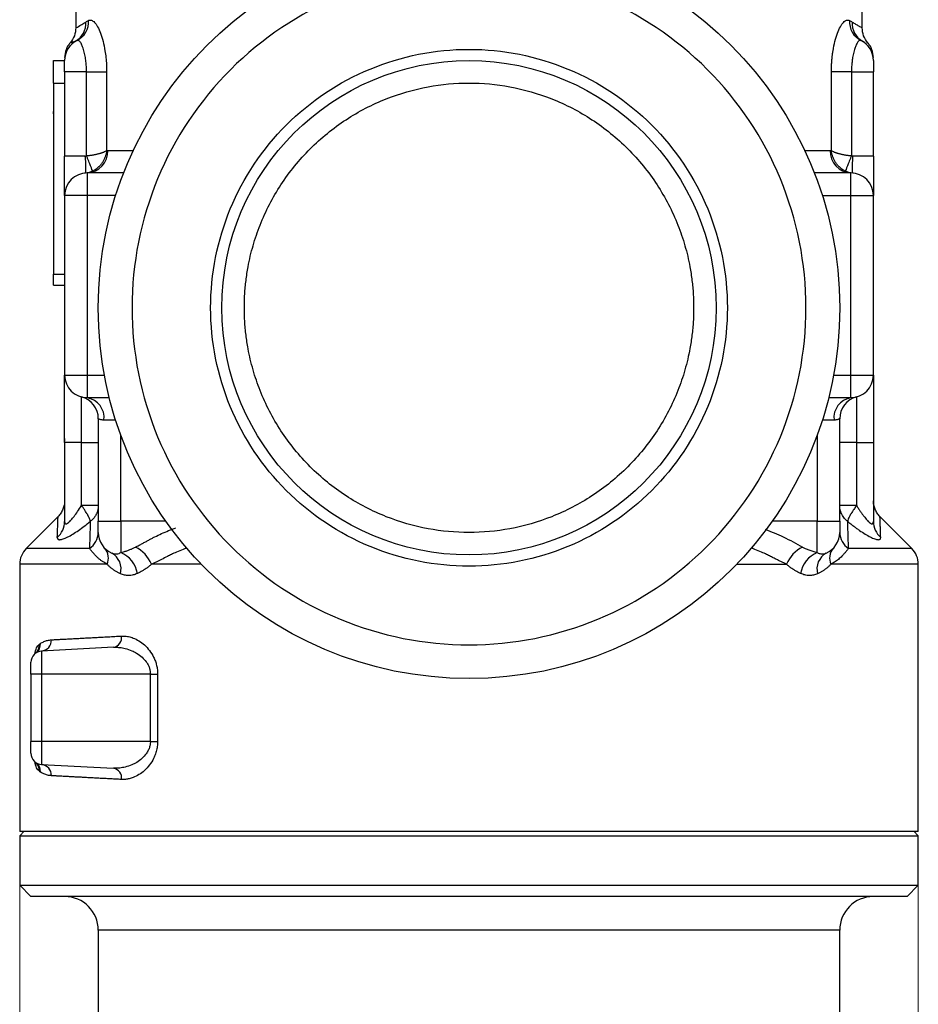
# Model space of a CAD drawing. Units: millimetres. Extents: x 10 to 416, y 10 to 287.
# Drawn here: x 198 to 238, y 103 to 147 of the extents above; entities that cross this region are included whole.
import ezdxf

# ---------------------------------------------------------------- set-up
doc = ezdxf.new("R2010")
doc.units = ezdxf.units.MM
doc.styles.add('SLDTEXTSTYLE0', font='TXT', dxfattribs={"width": 0.75})
doc.dimstyles.new('SLDDIMSTYLE0', dxfattribs={"dimtxt": 3.5, "dimasz": 3.302, "dimexe": 0, "dimexo": 0.0625, "dimgap": 0.875, "dimtad": 1, "dimdec": 0, "dimrnd": 1e-09, "dimzin": 12, "dimdsep": 46, "dimtxsty": 'SLDTEXTSTYLE0', "dimsah": 1, "dimcen": 0.09, "dimadec": 0, "dimazin": 3, "dimtfac": 1, "dimtdec": 0, "dimtofl": 0, "dimtmove": 0, "dimatfit": 3, "dimfxl": 1, "dimfrac": 2, "dimtolj": 1, "dimtzin": 12, "dimarcsym": 0})

# ---------------------------------------------------------------- blocks, each defined once
blk = doc.blocks.new('_D_3')
at = {"color": 150, "linetype": 'Continuous', "lineweight": 0}
for p, q in [((198.168, 109.717), (198.168, 85.548)), ((238.168, 109.717), (238.168, 85.548)), ((198.168, 86.548), (238.168, 86.548))]:
    blk.add_line(p, q, dxfattribs=at)
at = {"color": 150, "linetype": 'Continuous', "lineweight": 18}
for points in [[(198.168, 86.548), (201.47, 86.04), (201.47, 87.056)], [(238.168, 86.548), (234.866, 87.056), (234.866, 86.04)]]:
    blk.add_solid(points, dxfattribs=at)
at = {"color": 150, "linetype": 'Continuous', "lineweight": 18, "char_height": 3.5, "attachment_point": 1, "style": 'SLDTEXTSTYLE0'}
for s, insert in [('%%c', (212.943, 91.06)), ('40', (218.221, 91.113))]:
    blk.add_mtext(s, dxfattribs=dict(at, insert=insert))

msp = doc.modelspace()

# ---------------------------------------------------------------- linework, layer by layer
at = {"color": 7, "linetype": 'Continuous', "lineweight": 25}
for p, q in [((200.668, 148.517), (200.668, 146.474)), ((235.668, 146.473), (235.668, 148.517)), ((235.752, 145.854), (235.682, 145.874)), ((199.668, 145.017), (200.168, 145.017)), ((201.142, 144.517), (200.168, 144.517)), ((200.168, 144.517), (200.168, 140.767)), ((201.142, 140.782), (201.142, 144.517)), ((201.142, 144.517), (202.037, 144.517)), ((202.037, 144.517), (202.037, 141.016)), ((234.298, 141.016), (234.298, 144.517)), ((235.194, 144.517), (234.298, 144.517)), ((235.194, 144.517), (235.194, 140.782)), ((235.194, 144.517), (236.168, 144.517)), ((236.168, 140.767), (236.168, 144.517)), ((199.668, 144.017), (200.168, 144.017)), ((199.668, 144.017), (199.668, 135.517)), ((201.09, 140.767), (200.168, 140.767)), ((236.168, 140.767), (235.245, 140.767)), ((201.168, 140.017), (201.168, 139.017)), ((202.798, 140.017), (201.168, 140.017)), ((235.168, 140.017), (233.538, 140.017)), ((235.168, 139.017), (235.168, 140.017)), ((200.168, 139.017), (200.168, 131.017)), ((201.168, 139.017), (200.168, 139.017)), ((201.168, 139.017), (201.168, 131.017)), ((235.168, 131.017), (235.168, 139.017)), ((235.168, 139.017), (236.168, 139.017)), ((236.168, 131.017), (236.168, 139.017)), ((199.668, 135.517), (200.168, 135.517)), ((199.668, 135.017), (200.168, 135.017)), ((200.168, 131.017), (201.168, 131.017)), ((201.168, 131.017), (201.168, 130.017)), ((235.168, 130.017), (235.168, 131.017)), ((235.168, 131.017), (236.168, 131.017)), ((200.918, 128.017), (200.918, 130.048)), ((201.168, 130.017), (202.16, 130.017)), ((234.176, 130.017), (235.168, 130.017)), ((235.418, 130.048), (235.418, 128.017)), ((201.668, 129.08), (201.668, 124.517)), ((234.668, 124.517), (234.668, 129.08)), ((200.918, 128.017), (200.168, 128.017)), ((200.168, 128.017), (200.168, 124.506)), ((200.918, 128.017), (201.668, 128.017)), ((200.918, 125.215), (200.918, 128.017)), ((235.418, 128.017), (234.668, 128.017)), ((235.418, 128.017), (236.168, 128.017)), ((235.418, 128.017), (235.418, 125.215)), ((236.168, 128.017), (236.168, 124.506)), ((201.668, 125.215), (200.918, 125.215)), ((235.418, 125.215), (234.668, 125.215)), ((199.879, 124.728), (198.461, 123.31)), ((201.668, 124.517), (202.668, 124.517)), ((202.668, 124.517), (202.668, 123.122)), ((233.668, 123.122), (233.668, 124.517)), ((233.668, 124.517), (234.668, 124.517)), ((237.875, 123.31), (236.455, 124.729)), ((198.168, 122.602), (198.168, 110.717)), ((238.168, 110.717), (238.168, 122.602)), ((202.343, 118.909), (199.142, 118.741)), ((199.142, 118.741), (199.142, 117.717)), ((199.142, 117.717), (198.668, 117.717)), ((198.668, 117.717), (198.668, 114.717)), ((199.142, 117.717), (199.142, 114.717)), ((203.986, 117.717), (199.142, 117.717)), ((203.986, 117.717), (204.307, 117.717)), ((203.986, 114.717), (203.986, 117.717)), ((204.307, 117.717), (204.307, 114.717)), ((199.142, 114.717), (198.668, 114.717)), ((203.986, 114.717), (199.142, 114.717)), ((199.142, 114.717), (199.142, 113.692)), ((203.986, 114.717), (204.307, 114.717)), ((199.142, 113.692), (202.343, 113.524)), ((198.369, 110.718), (198.168, 110.517)), ((198.168, 110.517), (198.168, 108.317)), ((198.168, 110.517), (238.168, 110.517)), ((238.168, 110.517), (237.967, 110.718)), ((238.168, 108.317), (238.168, 110.517)), ((198.168, 108.317), (198.669, 107.815)), ((198.168, 108.317), (238.168, 108.317)), ((237.667, 107.815), (238.168, 108.317)), ((201.668, 106.317), (201.668, 96.517)), ((234.668, 96.517), (234.668, 106.317))]:
    msp.add_line(p, q, dxfattribs=at)
at = {"color": 8, "linetype": 'Continuous', "lineweight": 25}
for p, q in [((202.087, 141.017), (203.226, 141.017)), ((233.11, 141.017), (234.249, 141.017)), ((202.444, 139.017), (201.168, 139.017)), ((233.892, 139.017), (235.168, 139.017)), ((201.168, 131.017), (201.943, 131.017)), ((234.393, 131.017), (235.168, 131.017)), ((202.444, 129.017), (201.918, 129.017)), ((234.418, 129.017), (233.892, 129.017)), ((202.668, 124.517), (202.668, 128.36)), ((233.668, 128.36), (233.668, 124.517)), ((204.677, 124.517), (202.668, 124.517)), ((233.668, 124.517), (231.659, 124.517)), ((201.274, 123.31), (198.461, 123.31)), ((237.875, 123.31), (235.062, 123.31)), ((202.059, 122.602), (198.168, 122.602)), ((206.253, 122.602), (204.034, 122.602)), ((230.083, 122.602), (232.302, 122.602)), ((238.168, 122.602), (234.277, 122.602)), ((234.668, 106.317), (201.668, 106.317))]:
    msp.add_line(p, q, dxfattribs=at)
at = {"color": 8, "linetype": 'Continuous', "lineweight": 25, "flags": 128}
for points in [[(205.534, 123.404), (205.539, 123.392), (205.571, 123.31)], [(230.765, 123.31), (230.797, 123.392), (230.802, 123.404)]]:
    msp.add_lwpolyline(points, dxfattribs=at)
at = {"color": 7, "linetype": 'Continuous', "lineweight": 25}
for radius in [16.5, 11]:
    msp.add_circle((218.168, 134.017), radius, dxfattribs=at)
for centre, radius, start, end in [((200.279, 146.761), 0.958, 297.2819, 2.5154), ((236.057, 146.761), 0.958, 177.4846, 242.7181), ((200.155, 146.695), 0.961, 301.3136, 2.2228), ((236.181, 146.695), 0.961, 177.7772, 238.6864), ((201.168, 145.017), 1, 116.7297, 180), ((235.168, 145.017), 1, 0, 63.2703), ((201.126, 140.978), 0.962, 272.5218, 2.3172), ((235.21, 140.978), 0.962, 177.6828, 267.4782), ((201.168, 139.017), 1, 90, 180), ((235.168, 139.017), 1, 0, 90), ((201.168, 131.017), 1, 180, 270), ((235.168, 131.017), 1, 270, 0), ((200.668, 129.08), 1, 0, 75.5225), ((201.022, 129.126), 0.902, 353.039, 80.7008), ((235.314, 129.126), 0.902, 99.2992, 186.961), ((235.668, 129.08), 1, 104.4775, 180), ((199.228, 124.51), 0.94, 310.8028, 359.7326), ((237.108, 124.51), 0.94, 180.2674, 229.1972), ((200.808, 124.032), 0.86, 302.8146, 358.9526), ((202.668, 124.017), 1, 180, 246.6638), ((233.668, 124.017), 1, 293.3362, 0), ((235.528, 124.032), 0.86, 181.0474, 237.1854), ((199.168, 122.602), 1, 135, 180), ((201.449, 122.878), 0.67, 335.7134, 40.1204), ((202.609, 121.996), 1.548, 23.044, 62.3668), ((233.727, 121.996), 1.548, 117.6332, 156.956), ((234.887, 122.878), 0.67, 139.8796, 204.2866), ((237.168, 122.602), 1, 0, 45), ((201.872, 122.396), 0.808, 344.5431, 60.3893), ((202.21, 122), 1.211, 9.0871, 67.7849), ((234.126, 122), 1.211, 112.2151, 170.9129), ((234.464, 122.396), 0.808, 119.6107, 195.4569), ((199.099, 119.221), 0.481, 275.0454, 2.3722), ((202.258, 119.35), 0.449, 280.8875, 7.464), ((198.58, 119.014), 0.468, 308.0274, 3.8941), ((198.633, 119.042), 0.462, 304.1657, 4.3194), ((199.168, 118.242), 0.5, 93, 180), ((199.168, 114.191), 0.5, 180, 267), ((198.58, 113.42), 0.468, 356.1059, 51.9726), ((198.633, 113.391), 0.462, 355.6806, 55.8343), ((199.099, 113.212), 0.481, 357.6278, 84.9546), ((202.258, 113.083), 0.449, 352.536, 79.1125), ((200.168, 106.317), 1.5, 0, 90), ((236.168, 106.317), 1.5, 90, 180)]:
    msp.add_arc(centre, radius, start, end, dxfattribs=at)
for points, knots in [([(233.168, 134.017), (233.168, 135.98), (232.778, 137.943), (231.275, 141.571), (230.163, 143.235), (227.386, 146.012), (225.722, 147.123), (222.094, 148.626), (220.131, 149.017), (216.204, 149.017), (214.242, 148.626), (210.614, 147.123), (208.95, 146.012), (206.173, 143.235), (205.061, 141.571), (203.558, 137.943), (203.168, 135.98), (203.168, 134.017)], [0, 0, 0, 0, 0.125, 0.125, 0.25, 0.25, 0.375, 0.375, 0.5, 0.5, 0.625, 0.625, 0.75, 0.75, 0.875, 0.875, 1, 1, 1, 1]), ([(201.236, 146.803), (201.246, 146.808), (201.266, 146.817), (201.298, 146.823), (201.33, 146.822), (201.374, 146.812), (201.431, 146.782), (201.523, 146.701), (201.639, 146.536), (201.77, 146.246), (201.884, 145.881), (201.961, 145.504), (202.007, 145.151), (202.033, 144.837), (202.036, 144.624), (202.037, 144.517)], [0, 0, 0, 0, 0.031371, 0.062684, 0.094039, 0.125536, 0.187965, 0.250239, 0.374476, 0.499627, 0.62413, 0.749735, 0.833167, 0.916083, 1, 1, 1, 1]), ([(234.298, 144.517), (234.299, 144.571), (234.3, 144.678), (234.306, 144.837), (234.316, 144.995), (234.33, 145.15), (234.348, 145.302), (234.385, 145.551), (234.452, 145.88), (234.565, 146.244), (234.697, 146.534), (234.813, 146.701), (234.905, 146.783), (234.973, 146.817), (235.039, 146.827), (235.08, 146.811), (235.1, 146.803)], [0, 0, 0, 0, 0.042199, 0.083962, 0.125476, 0.16693, 0.208515, 0.250419, 0.375573, 0.499659, 0.62491, 0.749865, 0.812067, 0.874492, 0.937345, 1, 1, 1, 1]), ([(200.668, 146.473), (200.657, 146.352), (200.634, 146.108), (200.49, 145.911), (200.418, 145.812)], [0, 0, 0, 0, 0.5, 1, 1, 1, 1]), ([(235.221, 146.732), (235.248, 146.716), (235.302, 146.682), (235.375, 146.638), (235.443, 146.599), (235.505, 146.565), (235.567, 146.53), (235.622, 146.499), (235.661, 146.478), (235.666, 146.475), (235.668, 146.473)], [0, 0, 0, 0, 0.092813, 0.189213, 0.289227, 0.392878, 0.500189, 0.667094, 0.833673, 1, 1, 1, 1]), ([(235.918, 145.812), (235.846, 145.911), (235.702, 146.108), (235.679, 146.352), (235.668, 146.473)], [0, 0, 0, 0, 0.5000001, 1, 1, 1, 1]), ([(201.142, 144.517), (201.142, 144.555), (201.141, 144.633), (201.136, 144.748), (201.128, 144.864), (201.117, 144.978), (201.096, 145.139), (201.058, 145.346), (201.002, 145.552), (200.931, 145.731), (200.864, 145.848), (200.801, 145.906), (200.755, 145.922), (200.73, 145.914), (200.718, 145.91)], [0, 0, 0, 0, 0.049044, 0.098569, 0.148605, 0.199182, 0.250324, 0.3691, 0.500464, 0.599508, 0.749805, 0.847529, 0.930792, 1, 1, 1, 1]), ([(235.618, 145.91), (235.609, 145.913), (235.591, 145.92), (235.56, 145.916), (235.523, 145.896), (235.468, 145.84), (235.405, 145.731), (235.334, 145.551), (235.278, 145.345), (235.236, 145.116), (235.211, 144.904), (235.197, 144.711), (235.195, 144.581), (235.194, 144.517)], [0, 0, 0, 0, 0.050614, 0.10908, 0.175577, 0.250272, 0.401075, 0.500501, 0.631352, 0.749765, 0.834647, 0.918014, 1, 1, 1, 1]), ([(200.42, 145.814), (200.382, 145.766), (200.306, 145.67), (200.199, 145.45), (200.18, 145.27), (200.168, 145.151)], [0, 0, 0, 0, 0.254013, 0.508449, 1, 1, 1, 1]), ([(206.668, 134.017), (206.668, 135.522), (206.967, 137.027), (208.119, 139.808), (208.972, 141.084), (211.101, 143.213), (212.376, 144.065), (215.158, 145.217), (216.663, 145.517), (219.673, 145.517), (221.178, 145.217), (223.96, 144.065), (225.235, 143.213), (227.364, 141.084), (228.217, 139.808), (229.369, 137.027), (229.668, 135.522), (229.668, 134.017)], [0, 0, 0, 0, 0.125, 0.125, 0.25, 0.25, 0.375, 0.375, 0.5, 0.5, 0.625, 0.625, 0.75, 0.75, 0.875, 0.875, 1, 1, 1, 1]), ([(236.168, 145.151), (236.156, 145.27), (236.137, 145.45), (236.03, 145.67), (235.954, 145.766), (235.916, 145.814)], [0, 0, 0, 0, 0.491551, 0.745987, 1, 1, 1, 1]), ([(199.668, 144.017), (199.668, 144.278), (199.668, 144.539), (199.668, 144.909), (199.668, 145.017), (199.668, 145.017)], [0, 0, 0, 0, 0.5, 0.5, 1, 1, 1, 1]), ([(200.168, 144.517), (200.168, 144.649), (200.168, 144.776), (200.168, 144.964), (200.168, 145.017), (200.168, 145.017)], [0, 0, 0, 0, 0.5, 0.5, 1, 1, 1, 1]), ([(208.168, 134.017), (208.169, 134.118), (208.171, 134.322), (208.185, 134.626), (208.208, 134.93), (208.241, 135.233), (208.282, 135.535), (208.37, 136.055), (208.542, 136.784), (208.86, 137.716), (209.273, 138.625), (209.96, 139.8), (211.047, 141.138), (212.646, 142.437), (214.438, 143.366), (216.302, 143.901), (218.168, 144.073), (220.034, 143.901), (221.898, 143.366), (223.69, 142.437), (225.289, 141.138), (226.375, 139.801), (227.062, 138.625), (227.476, 137.716), (227.794, 136.784), (227.989, 135.956), (228.099, 135.234), (228.157, 134.627), (228.164, 134.22), (228.168, 134.017)], [0, 0, 0, 0, 0.009731, 0.019445, 0.029151, 0.038858, 0.048575, 0.05831, 0.089198, 0.120102, 0.152278, 0.18447, 0.250119, 0.315768, 0.380053, 0.441772, 0.500003, 0.558234, 0.619953, 0.684238, 0.749888, 0.815537, 0.847712, 0.879904, 0.910792, 0.941696, 0.961139, 0.98055, 1, 1, 1, 1]), ([(201.09, 140.767), (201.099, 140.767), (201.118, 140.769), (201.134, 140.777), (201.142, 140.782)], [0, 0, 0, 0, 0.489921, 1, 1, 1, 1]), ([(201.09, 140.014), (201.093, 140.015), (201.097, 140.017), (201.102, 140.033), (201.107, 140.058), (201.11, 140.091), (201.113, 140.132), (201.114, 140.18), (201.115, 140.248), (201.114, 140.343), (201.109, 140.471), (201.101, 140.614), (201.094, 140.715), (201.09, 140.767)], [0, 0, 0, 0, 0.074887, 0.148606, 0.221174, 0.292608, 0.362926, 0.432141, 0.50027, 0.620068, 0.743233, 0.869847, 1, 1, 1, 1]), ([(201.142, 140.782), (201.172, 140.785), (201.201, 140.787), (201.257, 140.794), (201.284, 140.797), (201.338, 140.804), (201.364, 140.808), (201.417, 140.816), (201.442, 140.821), (201.491, 140.83), (201.513, 140.834), (201.558, 140.843), (201.58, 140.848), (201.622, 140.858), (201.643, 140.863), (201.684, 140.873), (201.704, 140.879), (201.741, 140.889), (201.758, 140.894), (201.791, 140.905), (201.807, 140.91), (201.839, 140.921), (201.854, 140.926), (201.883, 140.938), (201.897, 140.943), (201.923, 140.954), (201.936, 140.96), (201.959, 140.971), (201.97, 140.977), (202.002, 140.993), (202.021, 141.005), (202.037, 141.016)], [0, 0, 0, 0, 0.07184, 0.07184, 0.143681, 0.143681, 0.215521, 0.215521, 0.287362, 0.287362, 0.351061, 0.351061, 0.41476, 0.41476, 0.478459, 0.478459, 0.542159, 0.542159, 0.600585, 0.600585, 0.659012, 0.659012, 0.717438, 0.717438, 0.775865, 0.775865, 0.831899, 0.831899, 0.887932, 0.887932, 1, 1, 1, 1]), ([(201.411, 140.098), (201.406, 140.121), (201.375, 140.205), (201.302, 140.39), (201.274, 140.462), (201.226, 140.577), (201.202, 140.637), (201.176, 140.699), (201.159, 140.74), (201.151, 140.761), (201.142, 140.782)], [0, 0, 0, 0, 0.5, 0.5, 0.75, 0.75, 0.875, 0.9375, 0.9375, 1, 1, 1, 1]), ([(202.037, 141.016), (202.034, 140.974), (202.027, 140.931), (202.014, 140.867), (202.009, 140.846), (201.997, 140.804), (201.991, 140.783), (201.977, 140.741), (201.969, 140.719), (201.953, 140.677), (201.943, 140.656), (201.924, 140.614), (201.914, 140.594), (201.892, 140.553), (201.881, 140.534), (201.856, 140.493), (201.842, 140.472), (201.813, 140.432), (201.798, 140.412), (201.767, 140.373), (201.751, 140.354), (201.717, 140.318), (201.7, 140.3), (201.662, 140.264), (201.641, 140.246), (201.599, 140.212), (201.578, 140.196), (201.533, 140.165), (201.51, 140.151), (201.462, 140.123), (201.437, 140.11), (201.411, 140.098)], [0, 0, 0, 0, 0.112068, 0.112068, 0.168101, 0.168101, 0.224135, 0.224135, 0.282562, 0.282562, 0.340988, 0.340988, 0.399415, 0.399415, 0.457841, 0.457841, 0.521541, 0.521541, 0.58524, 0.58524, 0.648939, 0.648939, 0.712638, 0.712638, 0.784479, 0.784479, 0.856319, 0.856319, 0.92816, 0.92816, 1, 1, 1, 1]), ([(234.925, 140.098), (234.899, 140.11), (234.874, 140.123), (234.826, 140.151), (234.803, 140.165), (234.758, 140.196), (234.737, 140.212), (234.695, 140.246), (234.674, 140.264), (234.636, 140.3), (234.619, 140.318), (234.585, 140.354), (234.569, 140.373), (234.538, 140.412), (234.522, 140.432), (234.494, 140.472), (234.48, 140.493), (234.455, 140.534), (234.444, 140.553), (234.422, 140.594), (234.412, 140.614), (234.392, 140.656), (234.383, 140.677), (234.367, 140.719), (234.359, 140.741), (234.345, 140.783), (234.339, 140.804), (234.327, 140.846), (234.322, 140.867), (234.309, 140.931), (234.302, 140.974), (234.298, 141.016)], [0, 0, 0, 0, 0.07184, 0.07184, 0.143681, 0.143681, 0.215521, 0.215521, 0.287362, 0.287362, 0.351061, 0.351061, 0.41476, 0.41476, 0.478459, 0.478459, 0.542159, 0.542159, 0.600585, 0.600585, 0.659012, 0.659012, 0.717438, 0.717438, 0.775865, 0.775865, 0.831899, 0.831899, 0.887932, 0.887932, 1, 1, 1, 1]), ([(234.298, 141.016), (234.315, 141.005), (234.334, 140.993), (234.366, 140.977), (234.377, 140.971), (234.4, 140.96), (234.413, 140.954), (234.439, 140.943), (234.453, 140.938), (234.482, 140.926), (234.497, 140.921), (234.529, 140.91), (234.545, 140.905), (234.578, 140.894), (234.595, 140.889), (234.632, 140.879), (234.652, 140.873), (234.693, 140.863), (234.713, 140.858), (234.756, 140.848), (234.778, 140.843), (234.823, 140.834), (234.845, 140.83), (234.894, 140.821), (234.919, 140.816), (234.972, 140.808), (234.998, 140.804), (235.052, 140.797), (235.079, 140.794), (235.135, 140.787), (235.164, 140.785), (235.194, 140.782)], [0, 0, 0, 0, 0.112068, 0.112068, 0.168101, 0.168101, 0.224135, 0.224135, 0.282562, 0.282562, 0.340988, 0.340988, 0.399415, 0.399415, 0.457841, 0.457841, 0.521541, 0.521541, 0.58524, 0.58524, 0.648939, 0.648939, 0.712638, 0.712638, 0.784479, 0.784479, 0.856319, 0.856319, 0.92816, 0.92816, 1, 1, 1, 1]), ([(235.194, 140.782), (235.185, 140.761), (235.177, 140.74), (235.16, 140.699), (235.134, 140.637), (235.109, 140.577), (235.062, 140.462), (235.034, 140.39), (234.961, 140.205), (234.93, 140.121), (234.925, 140.098)], [0, 0, 0, 0, 0.0625, 0.0625, 0.125, 0.25, 0.25, 0.5, 0.5, 1, 1, 1, 1]), ([(235.194, 140.782), (235.202, 140.777), (235.218, 140.769), (235.237, 140.767), (235.245, 140.767)], [0, 0, 0, 0, 0.510079, 1, 1, 1, 1]), ([(235.245, 140.767), (235.242, 140.717), (235.238, 140.668), (235.232, 140.572), (235.23, 140.525), (235.224, 140.388), (235.221, 140.305), (235.221, 140.166), (235.224, 140.11), (235.23, 140.053), (235.234, 140.028), (235.24, 140.017), (235.244, 140.014), (235.245, 140.014), (235.245, 140.014)], [0, 0, 0, 0, 0.125, 0.125, 0.25, 0.25, 0.5, 0.5, 0.75, 0.75, 0.875, 0.96875, 0.96875, 1, 1, 1, 1]), ([(236.168, 140.767), (236.168, 140.722), (236.168, 140.634), (236.168, 140.503), (236.168, 140.374), (236.168, 140.247), (236.168, 140.052), (236.168, 139.799), (236.168, 139.521), (236.168, 139.293), (236.168, 139.149), (236.168, 139.067), (236.168, 139.024), (236.168, 139.019), (236.168, 139.017)], [0, 0, 0, 0, 0.0482826, 0.0961669, 0.1439279, 0.1918427, 0.2401859, 0.3700196, 0.5000485, 0.6298823, 0.7599112, 0.8401126, 0.9197142, 1, 1, 1, 1]), ([(199.668, 135.017), (199.668, 135.017), (199.668, 135.07), (199.668, 135.256), (199.668, 135.386), (199.668, 135.517)], [0, 0, 0, 0, 0.5, 0.5, 1, 1, 1, 1]), ([(203.168, 134.017), (203.168, 132.053), (203.558, 130.09), (205.061, 126.462), (206.173, 124.798), (208.95, 122.022), (210.614, 120.91), (214.242, 119.407), (216.204, 119.017), (220.131, 119.017), (222.094, 119.407), (225.722, 120.91), (227.386, 122.022), (230.163, 124.798), (231.275, 126.462), (232.778, 130.09), (233.168, 132.053), (233.168, 134.017)], [0, 0, 0, 0, 0.125, 0.125, 0.25, 0.25, 0.375, 0.375, 0.5, 0.5, 0.625, 0.625, 0.75, 0.75, 0.875, 0.875, 1, 1, 1, 1]), ([(229.668, 134.017), (229.668, 132.511), (229.369, 131.007), (228.217, 128.225), (227.364, 126.949), (225.235, 124.82), (223.96, 123.968), (221.178, 122.816), (219.673, 122.517), (216.663, 122.517), (215.158, 122.816), (212.376, 123.968), (211.101, 124.82), (208.972, 126.949), (208.119, 128.225), (206.967, 131.007), (206.668, 132.511), (206.668, 134.017)], [0, 0, 0, 0, 0.125, 0.125, 0.25, 0.25, 0.375, 0.375, 0.5, 0.5, 0.625, 0.625, 0.75, 0.75, 0.875, 0.875, 1, 1, 1, 1]), ([(228.168, 134.017), (228.167, 133.915), (228.165, 133.711), (228.151, 133.407), (228.128, 133.103), (228.095, 132.8), (228.054, 132.498), (227.966, 131.979), (227.794, 131.249), (227.476, 130.317), (227.062, 129.409), (226.376, 128.233), (225.289, 126.895), (223.69, 125.596), (221.898, 124.668), (220.034, 124.132), (218.168, 123.961), (216.302, 124.132), (214.438, 124.668), (212.646, 125.596), (211.047, 126.895), (209.96, 128.233), (209.274, 129.409), (208.86, 130.317), (208.542, 131.249), (208.347, 132.077), (208.236, 132.799), (208.179, 133.407), (208.172, 133.813), (208.168, 134.017)], [0, 0, 0, 0, 0.009731, 0.019445, 0.029151, 0.038858, 0.048575, 0.05831, 0.089198, 0.120102, 0.152278, 0.18447, 0.250119, 0.315768, 0.380053, 0.441772, 0.500003, 0.558234, 0.619953, 0.684238, 0.749888, 0.815537, 0.847712, 0.879904, 0.910792, 0.941696, 0.961139, 0.98055, 1, 1, 1, 1]), ([(236.168, 131.017), (236.168, 131.016), (236.168, 131.014), (236.168, 131.001), (236.168, 130.979), (236.168, 130.949), (236.168, 130.91), (236.168, 130.863), (236.168, 130.756), (236.168, 130.543), (236.168, 130.152), (236.168, 129.676), (236.168, 129.226), (236.168, 128.855), (236.168, 128.58), (236.168, 128.3), (236.168, 128.111), (236.168, 128.017)], [0, 0, 0, 0, 0.034551, 0.068855, 0.103013, 0.137124, 0.171291, 0.205614, 0.240191, 0.370053, 0.500029, 0.62989, 0.759866, 0.820149, 0.879905, 0.939676, 1, 1, 1, 1]), ([(201.918, 129.017), (201.9, 129.017), (201.861, 129.019), (201.816, 129.026), (201.771, 129.038), (201.72, 129.055), (201.676, 129.075), (201.671, 129.078), (201.668, 129.08)], [0, 0, 0, 0, 0.11737, 0.250397, 0.332777, 0.500222, 0.775183, 1, 1, 1, 1]), ([(234.668, 129.08), (234.667, 129.08), (234.666, 129.079), (234.655, 129.073), (234.636, 129.064), (234.603, 129.051), (234.565, 129.038), (234.52, 129.026), (234.475, 129.019), (234.436, 129.017), (234.418, 129.017)], [0, 0, 0, 0, 0.106186, 0.22476, 0.35587, 0.499623, 0.667087, 0.749617, 0.882718, 1, 1, 1, 1]), ([(200.168, 128.196), (200.168, 128.202), (200.168, 128.209), (200.168, 128.08), (200.168, 128.079)], [0, 0, 0, 0, 0.990048, 1, 1, 1, 1]), ([(200.168, 125.431), (200.164, 125.366), (200.157, 125.235), (200.097, 125.046), (200.006, 124.87), (199.918, 124.772), (199.875, 124.724)], [0, 0, 0, 0, 0.247575, 0.5, 0.752425, 1, 1, 1, 1]), ([(236.461, 124.724), (236.418, 124.772), (236.33, 124.87), (236.239, 125.046), (236.179, 125.235), (236.172, 125.366), (236.168, 125.431)], [0, 0, 0, 0, 0.247575, 0.5, 0.752425, 1, 1, 1, 1]), ([(200.168, 124.506), (200.169, 124.491), (200.17, 124.462), (200.18, 124.43), (200.196, 124.41), (200.218, 124.401), (200.261, 124.406), (200.34, 124.455), (200.459, 124.573), (200.598, 124.742), (200.753, 124.958), (200.86, 125.125), (200.918, 125.215)], [0, 0, 0, 0, 0.054614, 0.10623, 0.155634, 0.203723, 0.25147, 0.367941, 0.501122, 0.640407, 0.806048, 1, 1, 1, 1]), ([(201.312, 124.508), (201.31, 124.521), (201.306, 124.544), (201.294, 124.587), (201.278, 124.631), (201.258, 124.675), (201.238, 124.718), (201.216, 124.759), (201.183, 124.82), (201.136, 124.901), (201.065, 125.009), (200.995, 125.113), (200.941, 125.184), (200.918, 125.215)], [0, 0, 0, 0, 0.09005, 0.173915, 0.251577, 0.323027, 0.388264, 0.447294, 0.500137, 0.641139, 0.754975, 0.8937, 1, 1, 1, 1]), ([(201.668, 125.215), (201.667, 125.187), (201.666, 125.132), (201.654, 125.054), (201.637, 124.985), (201.618, 124.924), (201.597, 124.872), (201.561, 124.796), (201.503, 124.701), (201.414, 124.594), (201.345, 124.536), (201.312, 124.508)], [0, 0, 0, 0, 0.106421, 0.203644, 0.291623, 0.370349, 0.439848, 0.500161, 0.678165, 0.844681, 1, 1, 1, 1]), ([(235.024, 124.508), (234.999, 124.529), (234.948, 124.571), (234.878, 124.646), (234.814, 124.73), (234.749, 124.842), (234.685, 125.002), (234.674, 125.137), (234.668, 125.215)], [0, 0, 0, 0, 0.115566, 0.237397, 0.365648, 0.50041, 0.708819, 1, 1, 1, 1]), ([(235.418, 125.215), (235.403, 125.196), (235.37, 125.152), (235.319, 125.081), (235.263, 124.997), (235.2, 124.901), (235.141, 124.799), (235.086, 124.696), (235.041, 124.592), (235.03, 124.538), (235.024, 124.508)], [0, 0, 0, 0, 0.067459, 0.148971, 0.245262, 0.359115, 0.500233, 0.633103, 0.799712, 1, 1, 1, 1]), ([(235.418, 125.215), (235.448, 125.168), (235.505, 125.078), (235.59, 124.951), (235.67, 124.838), (235.744, 124.738), (235.813, 124.651), (235.898, 124.552), (235.996, 124.455), (236.094, 124.395), (236.158, 124.408), (236.165, 124.472), (236.168, 124.506)], [0, 0, 0, 0, 0.100502, 0.193784, 0.280012, 0.359396, 0.432207, 0.498796, 0.63244, 0.749304, 0.869142, 1, 1, 1, 1]), ([(199.842, 123.799), (199.843, 123.788), (199.843, 123.765), (199.852, 123.739), (199.868, 123.718), (199.891, 123.704), (199.921, 123.697), (199.981, 123.694), (200.098, 123.72), (200.296, 123.808), (200.529, 123.94), (200.781, 124.105), (201.045, 124.296), (201.222, 124.436), (201.312, 124.508)], [0, 0, 0, 0, 0.042983, 0.085163, 0.126759, 0.167997, 0.209112, 0.250337, 0.373288, 0.499918, 0.621762, 0.750375, 0.872358, 1, 1, 1, 1]), ([(201.312, 124.508), (201.31, 124.437), (201.305, 124.294), (201.297, 124.065), (201.29, 123.825), (201.282, 123.574), (201.277, 123.398), (201.274, 123.31)], [0, 0, 0, 0, 0.193798, 0.390521, 0.590352, 0.793459, 1, 1, 1, 1]), ([(234.668, 124.517), (234.668, 124.384), (234.668, 124.257), (234.668, 124.069), (234.668, 124.017), (234.668, 124.017)], [0, 0, 0, 0, 0.5, 0.5, 1, 1, 1, 1]), ([(235.062, 123.31), (235.059, 123.398), (235.054, 123.574), (235.046, 123.825), (235.039, 124.065), (235.031, 124.294), (235.026, 124.437), (235.024, 124.508)], [0, 0, 0, 0, 0.206541, 0.409648, 0.609479, 0.806202, 1, 1, 1, 1]), ([(235.024, 124.508), (235.07, 124.472), (235.16, 124.399), (235.293, 124.297), (235.422, 124.201), (235.596, 124.078), (235.805, 123.941), (236.039, 123.808), (236.237, 123.72), (236.371, 123.69), (236.448, 123.702), (236.488, 123.735), (236.492, 123.777), (236.494, 123.799)], [0, 0, 0, 0, 0.064558, 0.127454, 0.18894, 0.249283, 0.377589, 0.499154, 0.626201, 0.749526, 0.83191, 0.914785, 1, 1, 1, 1]), ([(236.494, 123.799), (236.492, 123.848), (236.489, 123.945), (236.484, 124.076), (236.48, 124.197), (236.476, 124.305), (236.473, 124.401), (236.47, 124.5), (236.466, 124.593), (236.463, 124.668), (236.461, 124.715), (236.461, 124.721), (236.461, 124.724)], [0, 0, 0, 0, 0.0854267, 0.1699193, 0.2536053, 0.3366175, 0.4190939, 0.5011772, 0.6272569, 0.7520138, 0.8760546, 1, 1, 1, 1]), ([(203.328, 123.368), (203.378, 123.394), (203.477, 123.444), (203.625, 123.524), (203.768, 123.602), (203.908, 123.678), (204.044, 123.751), (204.233, 123.849), (204.481, 123.968), (204.794, 124.103), (205.011, 124.179), (205.119, 124.217)], [0, 0, 0, 0, 0.092569, 0.181401, 0.266533, 0.348011, 0.425884, 0.500209, 0.666192, 0.83256, 1, 1, 1, 1]), ([(202.059, 122.602), (202.025, 122.621), (201.956, 122.659), (201.856, 122.724), (201.756, 122.796), (201.661, 122.875), (201.575, 122.955), (201.487, 123.048), (201.404, 123.145), (201.33, 123.238), (201.291, 123.288), (201.274, 123.31)], [0, 0, 0, 0, 0.089907, 0.184819, 0.284776, 0.389801, 0.4999, 0.595606, 0.749813, 0.890432, 1, 1, 1, 1]), ([(202.668, 123.122), (202.722, 123.136), (202.825, 123.165), (202.972, 123.215), (203.104, 123.266), (203.221, 123.316), (203.294, 123.352), (203.328, 123.368)], [0, 0, 0, 0, 0.2428394, 0.4642446, 0.6642276, 0.8428049, 1, 1, 1, 1]), ([(205.571, 123.31), (205.529, 123.294), (205.383, 123.242), (205.164, 123.152), (204.933, 123.045), (204.712, 122.935), (204.486, 122.82), (204.25, 122.701), (204.105, 122.635), (204.034, 122.602)], [0, 0, 0, 0, 0.072217, 0.250118, 0.387821, 0.500108, 0.677109, 0.843696, 1, 1, 1, 1]), ([(232.302, 122.602), (232.26, 122.621), (232.176, 122.659), (232.043, 122.724), (231.902, 122.794), (231.751, 122.871), (231.589, 122.953), (231.404, 123.044), (231.174, 123.151), (230.954, 123.242), (230.808, 123.294), (230.765, 123.31)], [0, 0, 0, 0, 0.092477, 0.188621, 0.288475, 0.392069, 0.499416, 0.611306, 0.749379, 0.926542, 1, 1, 1, 1]), ([(233.008, 123.368), (233.052, 123.347), (233.145, 123.302), (233.298, 123.239), (233.475, 123.175), (233.601, 123.14), (233.668, 123.122)], [0, 0, 0, 0, 0.199836, 0.43309, 0.699803, 1, 1, 1, 1]), ([(235.062, 123.31), (235.045, 123.288), (235.005, 123.238), (234.932, 123.144), (234.849, 123.048), (234.743, 122.936), (234.617, 122.823), (234.453, 122.701), (234.334, 122.634), (234.277, 122.602)], [0, 0, 0, 0, 0.109788, 0.250532, 0.405014, 0.500556, 0.681032, 0.84748, 1, 1, 1, 1]), ([(202.272, 123.098), (202.289, 123.092), (202.327, 123.077), (202.393, 123.064), (202.482, 123.061), (202.576, 123.079), (202.643, 123.11), (202.668, 123.122)], [0, 0, 0, 0, 0.138283, 0.30556, 0.502262, 0.809424, 1, 1, 1, 1]), ([(233.668, 123.122), (233.683, 123.114), (233.721, 123.096), (233.789, 123.074), (233.878, 123.06), (233.974, 123.065), (234.037, 123.088), (234.064, 123.098)], [0, 0, 0, 0, 0.1164301, 0.2833818, 0.500093, 0.7839351, 1, 1, 1, 1]), ([(202.652, 122.18), (202.615, 122.198), (202.541, 122.233), (202.436, 122.294), (202.335, 122.361), (202.239, 122.434), (202.146, 122.514), (202.088, 122.573), (202.059, 122.602)], [0, 0, 0, 0, 0.173532, 0.343855, 0.511304, 0.676229, 0.839, 1, 1, 1, 1]), ([(204.034, 122.602), (203.994, 122.568), (203.915, 122.5), (203.791, 122.41), (203.666, 122.328), (203.537, 122.254), (203.45, 122.212), (203.406, 122.192)], [0, 0, 0, 0, 0.197312, 0.395417, 0.594872, 0.796223, 1, 1, 1, 1]), ([(232.93, 122.192), (232.886, 122.212), (232.799, 122.254), (232.67, 122.328), (232.544, 122.41), (232.421, 122.5), (232.342, 122.568), (232.302, 122.602)], [0, 0, 0, 0, 0.203777, 0.405128, 0.604583, 0.802688, 1, 1, 1, 1]), ([(234.277, 122.602), (234.248, 122.573), (234.19, 122.514), (234.097, 122.434), (234.001, 122.361), (233.9, 122.294), (233.795, 122.233), (233.721, 122.198), (233.684, 122.18)], [0, 0, 0, 0, 0.161, 0.323771, 0.488696, 0.656145, 0.826468, 1, 1, 1, 1]), ([(203.406, 122.192), (203.374, 122.178), (203.311, 122.151), (203.216, 122.124), (203.12, 122.107), (202.992, 122.098), (202.833, 122.111), (202.712, 122.157), (202.652, 122.18)], [0, 0, 0, 0, 0.125272, 0.24972, 0.373986, 0.498715, 0.749148, 1, 1, 1, 1]), ([(233.684, 122.18), (233.654, 122.168), (233.594, 122.143), (233.502, 122.118), (233.408, 122.104), (233.281, 122.099), (233.12, 122.117), (232.993, 122.167), (232.93, 122.192)], [0, 0, 0, 0, 0.125736, 0.2507205, 0.375611, 0.5010662, 0.7501481, 1, 1, 1, 1]), ([(199.094, 119.077), (199.119, 119.092), (199.168, 119.124), (199.246, 119.162), (199.326, 119.194), (199.408, 119.217), (199.493, 119.234), (199.551, 119.238), (199.58, 119.241)], [0, 0, 0, 0, 0.170383, 0.339081, 0.50624, 0.672009, 0.836543, 1, 1, 1, 1]), ([(199.58, 119.241), (199.638, 119.244), (199.754, 119.25), (199.941, 119.26), (200.137, 119.271), (200.345, 119.282), (200.564, 119.294), (200.793, 119.306), (201.033, 119.319), (201.285, 119.332), (201.547, 119.346), (201.819, 119.361), (202.103, 119.376), (202.397, 119.392), (202.601, 119.403), (202.704, 119.409)], [0, 0, 0, 0, 0.074753, 0.149868, 0.225344, 0.301182, 0.377381, 0.453941, 0.530864, 0.608148, 0.685794, 0.763802, 0.842173, 0.920905, 1, 1, 1, 1]), ([(202.704, 119.409), (202.738, 119.409), (202.805, 119.411), (202.908, 119.402), (203.012, 119.385), (203.116, 119.358), (203.272, 119.304), (203.477, 119.203), (203.724, 119.017), (203.949, 118.779), (204.109, 118.523), (204.208, 118.294), (204.265, 118.106), (204.3, 117.913), (204.305, 117.782), (204.307, 117.717)], [0, 0, 0, 0, 0.049913, 0.099708, 0.149551, 0.199606, 0.250037, 0.376023, 0.498494, 0.627973, 0.748961, 0.814885, 0.877726, 0.938916, 1, 1, 1, 1]), ([(202.343, 118.909), (202.371, 118.91), (202.429, 118.912), (202.524, 118.91), (202.671, 118.898), (202.887, 118.858), (203.138, 118.773), (203.393, 118.643), (203.612, 118.482), (203.78, 118.3), (203.883, 118.136), (203.942, 117.998), (203.979, 117.858), (203.984, 117.763), (203.986, 117.717)], [0, 0, 0, 0, 0.04158, 0.086924, 0.142445, 0.26114, 0.408733, 0.519407, 0.656385, 0.769317, 0.832867, 0.891784, 0.947084, 1, 1, 1, 1]), ([(203.986, 114.717), (203.986, 114.69), (203.984, 114.637), (203.972, 114.558), (203.953, 114.478), (203.926, 114.399), (203.892, 114.321), (203.85, 114.244), (203.767, 114.119), (203.613, 113.952), (203.394, 113.791), (203.138, 113.66), (202.887, 113.575), (202.671, 113.536), (202.524, 113.523), (202.429, 113.521), (202.371, 113.523), (202.343, 113.524)], [0, 0, 0, 0, 0.030011, 0.060609, 0.092046, 0.124555, 0.158345, 0.193601, 0.230488, 0.343262, 0.480056, 0.590963, 0.738956, 0.857584, 0.913102, 0.958424, 1, 1, 1, 1]), ([(204.307, 114.717), (204.306, 114.679), (204.305, 114.605), (204.293, 114.494), (204.275, 114.384), (204.249, 114.276), (204.216, 114.17), (204.176, 114.065), (204.096, 113.889), (203.95, 113.656), (203.725, 113.417), (203.477, 113.231), (203.249, 113.118), (203.047, 113.054), (202.874, 113.023), (202.76, 113.024), (202.704, 113.025)], [0, 0, 0, 0, 0.034952, 0.069721, 0.104599, 0.139875, 0.17583, 0.212728, 0.250813, 0.371636, 0.500967, 0.623748, 0.7501, 0.833881, 0.916926, 1, 1, 1, 1]), ([(199.58, 113.192), (199.551, 113.195), (199.493, 113.199), (199.408, 113.216), (199.326, 113.239), (199.246, 113.271), (199.168, 113.309), (199.119, 113.341), (199.094, 113.357)], [0, 0, 0, 0, 0.163457, 0.327991, 0.49376, 0.660919, 0.829617, 1, 1, 1, 1]), ([(202.704, 113.025), (202.609, 113.03), (202.419, 113.04), (202.145, 113.055), (201.879, 113.069), (201.624, 113.083), (201.377, 113.096), (201.14, 113.109), (200.912, 113.121), (200.694, 113.133), (200.485, 113.144), (200.285, 113.155), (200.095, 113.165), (199.914, 113.175), (199.741, 113.184), (199.634, 113.19), (199.58, 113.192)], [0, 0, 0, 0, 0.073457, 0.146602, 0.219434, 0.291955, 0.364163, 0.436059, 0.507643, 0.578915, 0.649875, 0.720523, 0.79086, 0.860885, 0.930598, 1, 1, 1, 1]), ([(238.168, 110.717), (238.168, 110.717), (238.039, 110.717), (237.528, 110.717), (237.146, 110.717), (236.145, 110.717), (235.525, 110.717), (234.07, 110.717), (233.236, 110.717), (231.385, 110.717), (230.368, 110.717), (228.191, 110.717), (227.031, 110.717), (224.612, 110.717), (223.354, 110.717), (220.786, 110.717), (219.477, 110.717), (216.859, 110.717), (215.55, 110.717), (212.982, 110.717), (211.724, 110.717), (209.305, 110.717), (208.145, 110.717), (205.968, 110.717), (204.951, 110.717), (203.1, 110.717), (202.266, 110.717), (200.811, 110.717), (200.191, 110.717), (199.189, 110.717), (198.808, 110.717), (198.297, 110.717), (198.168, 110.717), (198.168, 110.717)], [0, 0, 0, 0, 0.0625, 0.0625, 0.125, 0.125, 0.1875, 0.1875, 0.25, 0.25, 0.3125, 0.3125, 0.375, 0.375, 0.4375, 0.4375, 0.5, 0.5, 0.5625, 0.5625, 0.625, 0.625, 0.6875, 0.6875, 0.75, 0.75, 0.8125, 0.8125, 0.875, 0.875, 0.9375, 0.9375, 1, 1, 1, 1]), ([(237.668, 107.817), (237.668, 107.817), (237.542, 107.817), (237.044, 107.817), (236.672, 107.817), (235.695, 107.817), (235.091, 107.817), (233.673, 107.817), (232.859, 107.817), (231.054, 107.817), (230.063, 107.817), (227.94, 107.817), (226.809, 107.817), (224.451, 107.817), (223.224, 107.817), (220.72, 107.817), (219.444, 107.817), (216.892, 107.817), (215.615, 107.817), (213.112, 107.817), (211.885, 107.817), (209.527, 107.817), (208.396, 107.817), (206.273, 107.817), (205.282, 107.817), (203.477, 107.817), (202.663, 107.817), (201.245, 107.817), (200.641, 107.817), (199.664, 107.817), (199.292, 107.817), (198.794, 107.817), (198.668, 107.817), (198.668, 107.817)], [0, 0, 0, 0, 0.0625, 0.0625, 0.125, 0.125, 0.1875, 0.1875, 0.25, 0.25, 0.3125, 0.3125, 0.375, 0.375, 0.4375, 0.4375, 0.5, 0.5, 0.5625, 0.5625, 0.625, 0.625, 0.6875, 0.6875, 0.75, 0.75, 0.8125, 0.8125, 0.875, 0.875, 0.9375, 0.9375, 1, 1, 1, 1])]:
    msp.add_open_spline(points, degree=3, knots=knots, dxfattribs=at)
for points in [[(201.115, 146.732), (201.153, 146.756), (201.193, 146.779), (201.236, 146.803)], [(235.1, 146.803), (235.143, 146.779), (235.183, 146.756), (235.221, 146.732)], [(236.168, 145.017), (236.168, 145.017), (236.168, 144.793), (236.168, 144.517)], [(199.668, 142.641), (199.668, 142.709), (199.668, 142.755), (199.668, 142.755)], [(200.168, 139.017), (200.168, 139.017), (200.168, 139.801), (200.168, 140.767)], [(202.037, 141.016), (202.054, 141.016), (202.07, 141.016), (202.087, 141.017)], [(234.249, 141.017), (234.266, 141.016), (234.282, 141.016), (234.298, 141.016)], [(201.411, 140.098), (201.312, 140.052), (201.207, 140.023), (201.09, 140.014)], [(235.245, 140.014), (235.129, 140.023), (235.024, 140.052), (234.925, 140.098)], [(200.168, 128.017), (200.168, 129.672), (200.168, 131.017), (200.168, 131.017)], [(201.668, 124.017), (201.668, 124.017), (201.668, 124.241), (201.668, 124.517)], [(199.047, 119.045), (199.062, 119.056), (199.078, 119.066), (199.094, 119.077)], [(198.892, 118.659), (198.884, 118.654), (198.876, 118.649), (198.868, 118.645)], [(198.668, 117.717), (198.668, 118.007), (198.668, 118.242), (198.668, 118.242)], [(198.668, 114.191), (198.668, 114.191), (198.668, 114.427), (198.668, 114.717)], [(198.868, 113.788), (198.876, 113.784), (198.884, 113.779), (198.892, 113.774)], [(199.094, 113.357), (199.078, 113.367), (199.062, 113.377), (199.047, 113.388)]]:
    msp.add_open_spline(points, degree=3, dxfattribs=at)
at = {"color": 8, "linetype": 'Continuous', "lineweight": 25}
for points, knots in [([(200.668, 146.474), (200.687, 146.483), (200.725, 146.503), (200.985, 146.656), (201.115, 146.732)], [0, 0, 0, 0, 0.499831, 1, 1, 1, 1]), ([(200.654, 145.874), (200.561, 145.846), (200.422, 145.805), (200.439, 145.81), (200.444, 145.812)], [0, 0, 0, 0, 0.670585, 1, 1, 1, 1]), ([(235.891, 145.812), (235.906, 145.807), (235.923, 145.802), (235.878, 145.816), (235.871, 145.818)], [0, 0, 0, 0, 0.835069, 1, 1, 1, 1]), ([(199.842, 123.799), (199.852, 124.064), (199.87, 124.593), (199.873, 124.68), (199.875, 124.723)], [0, 0, 0, 0, 0.501293, 1, 1, 1, 1]), ([(231.345, 124.162), (231.622, 124.052), (232.219, 123.813), (232.733, 123.523), (233.008, 123.368)], [0, 0, 0, 0, 0.464213, 1, 1, 1, 1]), ([(198.835, 118.604), (198.862, 118.707), (198.918, 118.921), (199.003, 119.003), (199.047, 119.045)], [0, 0, 0, 0, 0.481438, 1, 1, 1, 1]), ([(199.047, 113.388), (199.003, 113.43), (198.918, 113.512), (198.862, 113.725), (198.835, 113.828)], [0, 0, 0, 0, 0.518821, 1, 1, 1, 1])]:
    msp.add_open_spline(points, degree=3, knots=knots, dxfattribs=at)

# ---------------------------------------------------------------- dimensions: what is measured, and where the dimension line sits
at = {"color": 150, "linetype": 'Continuous', "lineweight": 18}
dim = msp.add_linear_dim(base=(238.168, 86.548), p1=(198.168, 110.717), p2=(238.168, 110.717), text='%%c<>', dimstyle='SLDDIMSTYLE0', dxfattribs=at)
dim.commit()
dim.dimension.update_dxf_attribs({"geometry": '_D_3', "text_midpoint": (218.168, 86.548), "dimtype": 160})

doc.saveas('drawing.dxf')
